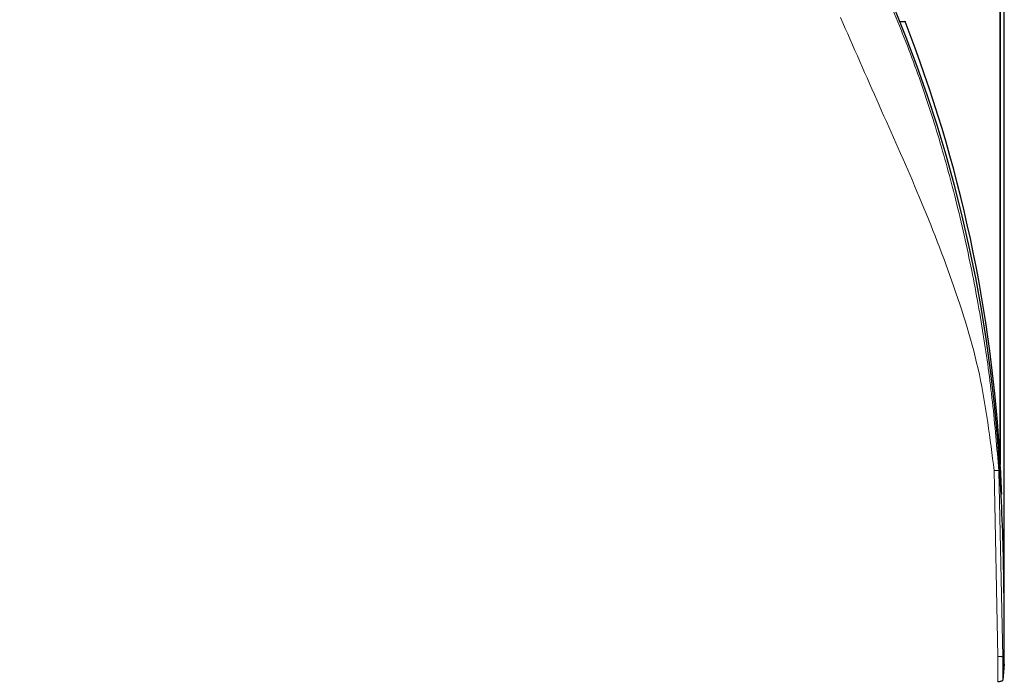
# Model space of a CAD drawing. Units: millimetres. Extents: x 0 to 594, y 0 to 420.
# Drawn here: x 100 to 108, y 220 to 225 of the extents above; entities that cross this region are included whole.
import ezdxf

# ---------------------------------------------------------------- set-up
doc = ezdxf.new("R2010")
doc.units = ezdxf.units.MM

msp = doc.modelspace()

# ---------------------------------------------------------------- linework, layer by layer
at = {"color": 7, "linetype": 'Continuous', "lineweight": 30}
for p, q in [((107.9459, 221.3862), (107.9459, 251.9925)), ((107.946, 251.9925), (107.946, 221.3862)), ((107.98, 220.1125), (107.98, 227.1897)), ((107.091, 225.1475), (107.1372, 225.1475)), ((107.1372, 225.1475), (107.1417, 225.1522)), ((107.946, 221.3862), (107.9459, 221.3862)), ((107.9661, 219.7534), (107.9661, 219.5555)), ((107.9774, 219.6917), (107.9661, 219.5555))]:
    msp.add_line(p, q, dxfattribs=at)
at = {"color": 8, "linetype": 'Continuous', "lineweight": 0}
for p, q in [((107.9261, 219.7578), (107.8933, 221.3359)), ((107.9332, 221.3336), (107.9661, 219.7534)), ((107.9261, 219.5431), (107.9261, 219.7578)), ((107.9661, 219.7534), (107.9779, 219.7027))]:
    msp.add_line(p, q, dxfattribs=at)
at = {"color": 7, "linetype": 'Continuous', "lineweight": 30}
for centre, major_axis, ratio, start_param, end_param in [((97.5624, 220.6371), (0, 11.2565), 0.92391, 4.77499, 7.791381), ((97.5624, 220.7532), (0, 11.2565), 0.92391, 4.768649, 5.113424), ((87.6274, 220.1125), (0, 22.0288), 0.92391, 4.75885, 4.770239), ((107.9769, 219.7396), (-0.0001, 0.05), 0.026018, 3.436107, 3.88191)]:
    msp.add_ellipse(centre, major_axis=major_axis, ratio=ratio, start_param=start_param, end_param=end_param, dxfattribs=at)
at = {"color": 8, "linetype": 'Continuous', "lineweight": 0}
for points, knots in [([(107.0063, 225.3147), (107.0803, 225.1335), (107.2281, 224.7713), (107.4088, 224.2209), (107.567, 223.655), (107.6987, 223.0788), (107.804, 222.4958), (107.8848, 221.9177), (107.917, 221.5288), (107.9332, 221.3336)], [0, 0, 0, 0, 0.141042, 0.28193, 0.421975, 0.572602, 0.717924, 0.858426, 1, 1, 1, 1]), ([(107.8933, 221.3359), (107.8596, 221.6088), (107.7922, 222.1558), (107.545, 222.9443), (107.2467, 223.7018), (106.914, 224.441), (106.6979, 224.9334), (106.5886, 225.1823)], [0, 0, 0, 0, 0.201897, 0.404548, 0.604928, 0.800263, 1, 1, 1, 1]), ([(107.9332, 221.3336), (107.9344, 221.3428), (107.9361, 221.3568), (107.9383, 221.3666), (107.9399, 221.3618), (107.9408, 221.3565), (107.9418, 221.3446), (107.942, 221.3413)], [0, 0, 0, 0, 0.535008, 0.808746, 0.888394, 0.968755, 1, 1, 1, 1]), ([(107.8933, 221.3359), (107.8982, 221.3361), (107.9058, 221.3364), (107.915, 221.3363), (107.9213, 221.3361), (107.9265, 221.3357), (107.9316, 221.3349), (107.9326, 221.3341), (107.9332, 221.3336)], [0, 0, 0, 0, 0.23973, 0.36845, 0.499815, 0.631207, 0.760004, 1, 1, 1, 1]), ([(107.9261, 219.7578), (107.9311, 219.7578), (107.9387, 219.7577), (107.9479, 219.7571), (107.9542, 219.7566), (107.9594, 219.7559), (107.9645, 219.7549), (107.9655, 219.754), (107.9661, 219.7534)], [0, 0, 0, 0, 0.239815, 0.368591, 0.5, 0.631409, 0.760185, 1, 1, 1, 1])]:
    msp.add_open_spline(points, degree=3, knots=knots, dxfattribs=at)
at = {"color": 7, "linetype": 'Continuous', "lineweight": 30}
for points, knots in [([(107.9786, 219.7339), (107.979, 219.9941), (107.9798, 220.5254), (107.9578, 221.0611), (107.9423, 221.3365), (107.942, 221.3413)], [0, 0, 0, 0, 0.485387, 0.991081, 1, 1, 1, 1]), ([(107.9779, 219.7027), (107.978, 219.7069), (107.9783, 219.7153), (107.9785, 219.727), (107.9786, 219.7332), (107.9786, 219.7339)], [0, 0, 0, 0, 0.470311, 0.940629, 1, 1, 1, 1]), ([(107.9661, 219.5555), (107.9655, 219.5539), (107.9642, 219.5509), (107.956, 219.547), (107.9444, 219.5442), (107.9336, 219.5432), (107.9276, 219.5432), (107.9261, 219.5431)], [0, 0, 0, 0, 0.243265, 0.486919, 0.718471, 0.930222, 1, 1, 1, 1])]:
    msp.add_open_spline(points, degree=3, knots=knots, dxfattribs=at)

doc.saveas('drawing.dxf')
